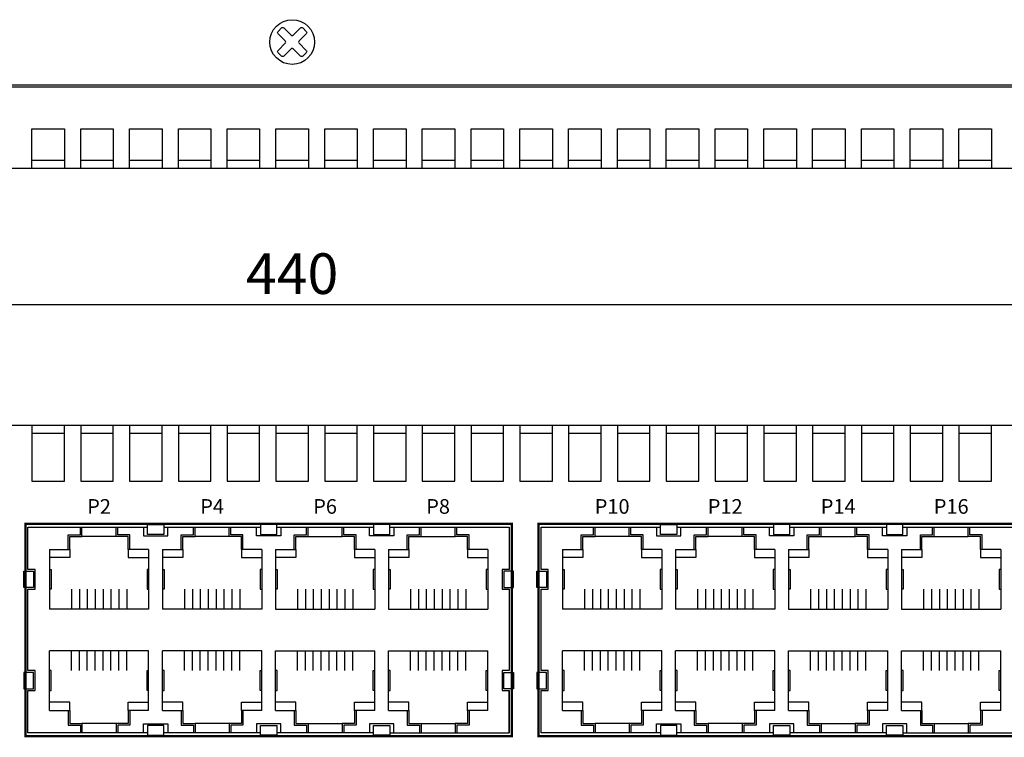
# Model space of a CAD drawing. Units: millimetres. Extents: x 343 to 996, y 224 to 838.
# Drawn here: x 646 to 767, y 305 to 393 of the extents above; entities that cross this region are included whole.
import ezdxf

# ---------------------------------------------------------------- set-up
doc = ezdxf.new("R2010")
doc.units = ezdxf.units.MM
for name, color, linetype in [('Layer 1', 7, 'Continuous'), ('치수', 1, 'Continuous'), ('케이스_상판', 7, 'Continuous'), ('케이스_전면', 7, 'Continuous')]:
    doc.layers.add(name, color=color, linetype=linetype)
doc.styles.add('ARIAL', font='arial.ttf')
doc.dimstyles.new('ISO-25', dxfattribs={"dimtxt": 2.5, "dimasz": 2.5, "dimexe": 1.25, "dimexo": 0.625, "dimtad": 1, "dimtxsty": 'Standard', "dimcen": 2.5, "dimadec": 0, "dimazin": 0, "dimtfac": 1, "dimtmove": 0, "dimatfit": 3, "dimfxl": 0, "dimarcsym": 0})

# ---------------------------------------------------------------- blocks, each defined once
blk = doc.blocks.new('*D210')
at = {"layer": 'Defpoints', "color": 0}
for p in [(899.47, 358.09), (459.47, 343.21), (899.47, 343.21)]:
    blk.add_point(p, dxfattribs=at)
at = {"layer": '치수', "color": 0, "linetype": 'Continuous', "lineweight": -2}
for p, q in [((459.47, 343.84), (459.47, 359.34)), ((899.47, 343.84), (899.47, 359.34)), ((461.97, 358.09), (896.97, 358.09))]:
    blk.add_line(p, q, dxfattribs=at)
at = {"layer": '치수', "color": 0}
for points in [[(461.97, 358.51), (461.97, 357.68), (459.47, 358.09)], [(896.97, 357.68), (896.97, 358.51), (899.47, 358.09)]]:
    blk.add_solid(points, dxfattribs=at)
at = {"layer": '치수', "color": 0, "linetype": 'Continuous', "insert": (679.47, 361.22), "char_height": 5, "attachment_point": 5}
blk.add_mtext('440', dxfattribs=at)

msp = doc.modelspace()

# ---------------------------------------------------------------- linework, layer by layer
at = {"layer": 'Layer 1'}
for points in [[(651.475, 342.215), (647.475, 342.215)], [(657.475, 342.215), (653.475, 342.215)], [(663.475, 342.215), (659.475, 342.215)], [(669.475, 342.215), (665.475, 342.215)], [(675.475, 342.215), (671.475, 342.215)], [(681.475, 342.215), (677.475, 342.215)], [(687.475, 342.215), (683.475, 342.215)], [(693.475, 342.215), (689.475, 342.215)], [(699.475, 342.215), (695.475, 342.215)], [(705.475, 342.215), (701.475, 342.215)], [(711.475, 342.215), (707.475, 342.215)], [(717.475, 342.215), (713.475, 342.215)], [(723.475, 342.215), (719.475, 342.215)], [(729.475, 342.215), (725.475, 342.215)], [(735.475, 342.215), (731.475, 342.215)], [(741.475, 342.215), (737.475, 342.215)], [(747.475, 342.215), (743.475, 342.215)], [(753.475, 342.215), (749.475, 342.215)], [(759.475, 342.215), (755.475, 342.215)], [(765.475, 342.215), (761.475, 342.215)]]:
    msp.add_lwpolyline(points, dxfattribs=at)
at = {"layer": '케이스_상판'}
for p, q in [((459.475, 384.84), (899.475, 384.84)), ((647.475, 374.84), (647.475, 379.69)), ((647.475, 379.69), (651.475, 379.69)), ((651.475, 379.69), (651.475, 374.84)), ((653.475, 374.84), (653.475, 379.69)), ((653.475, 379.69), (657.475, 379.69)), ((657.475, 379.69), (657.475, 374.84)), ((659.475, 374.84), (659.475, 379.69)), ((659.475, 379.69), (663.475, 379.69)), ((663.475, 379.69), (663.475, 374.84)), ((665.475, 374.84), (665.475, 379.69)), ((665.475, 379.69), (669.475, 379.69)), ((669.475, 379.69), (669.475, 374.84)), ((671.475, 374.84), (671.475, 379.69)), ((671.475, 379.69), (675.475, 379.69)), ((675.475, 379.69), (675.475, 374.84)), ((677.475, 374.84), (677.475, 379.69)), ((677.475, 379.69), (681.475, 379.69)), ((681.475, 379.69), (681.475, 374.84)), ((683.475, 374.84), (683.475, 379.69)), ((683.475, 379.69), (687.475, 379.69)), ((687.475, 379.69), (687.475, 374.84)), ((689.475, 374.84), (689.475, 379.69)), ((689.475, 379.69), (693.475, 379.69)), ((693.475, 379.69), (693.475, 374.84)), ((695.475, 374.84), (695.475, 379.69)), ((695.475, 379.69), (699.475, 379.69)), ((699.475, 379.69), (699.475, 374.84)), ((701.475, 374.84), (701.475, 379.69)), ((701.475, 379.69), (705.475, 379.69)), ((705.475, 379.69), (705.475, 374.84)), ((707.475, 374.84), (707.475, 379.69)), ((707.475, 379.69), (711.475, 379.69)), ((711.475, 379.69), (711.475, 374.84)), ((713.475, 374.84), (713.475, 379.69)), ((713.475, 379.69), (717.475, 379.69)), ((717.475, 379.69), (717.475, 374.84)), ((719.475, 374.84), (719.475, 379.69)), ((719.475, 379.69), (723.475, 379.69)), ((723.475, 379.69), (723.475, 374.84)), ((725.475, 374.84), (725.475, 379.69)), ((725.475, 379.69), (729.475, 379.69)), ((729.475, 379.69), (729.475, 374.84)), ((731.475, 374.84), (731.475, 379.69)), ((731.475, 379.69), (735.475, 379.69)), ((735.475, 379.69), (735.475, 374.84)), ((737.475, 374.84), (737.475, 379.69)), ((737.475, 379.69), (741.475, 379.69)), ((741.475, 379.69), (741.475, 374.84)), ((743.475, 374.84), (743.475, 379.69)), ((743.475, 379.69), (747.475, 379.69)), ((747.475, 379.69), (747.475, 374.84)), ((749.475, 374.84), (749.475, 379.69)), ((749.475, 379.69), (753.475, 379.69)), ((753.475, 379.69), (753.475, 374.84)), ((755.475, 374.84), (755.475, 379.69)), ((755.475, 379.69), (759.475, 379.69)), ((759.475, 379.69), (759.475, 374.84)), ((761.475, 374.84), (761.475, 379.69)), ((761.475, 379.69), (765.475, 379.69)), ((765.475, 379.69), (765.475, 374.84)), ((459.475, 374.84), (899.475, 374.84))]:
    msp.add_line(p, q, dxfattribs=at)
at = {"layer": '케이스_상판', "ltscale": 0.2}
for p, q in [((647.475, 375.84), (651.475, 375.84)), ((653.475, 375.84), (657.475, 375.84)), ((659.475, 375.84), (663.475, 375.84)), ((665.475, 375.84), (669.475, 375.84)), ((671.475, 375.84), (675.475, 375.84)), ((677.475, 375.84), (681.475, 375.84)), ((683.475, 375.84), (687.475, 375.84)), ((689.475, 375.84), (693.475, 375.84)), ((695.475, 375.84), (699.475, 375.84)), ((701.475, 375.84), (705.475, 375.84)), ((707.475, 375.84), (711.475, 375.84)), ((713.475, 375.84), (717.475, 375.84)), ((719.475, 375.84), (723.475, 375.84)), ((725.475, 375.84), (729.475, 375.84)), ((731.475, 375.84), (735.475, 375.84)), ((737.475, 375.84), (741.475, 375.84)), ((743.475, 375.84), (747.475, 375.84)), ((749.475, 375.84), (753.475, 375.84)), ((755.475, 375.84), (759.475, 375.84)), ((761.475, 375.84), (765.475, 375.84))]:
    msp.add_line(p, q, dxfattribs=at)
at = {"layer": '케이스_상판'}
msp.add_lwpolyline([(681.207, 389.031), (680.783, 388.607, -0.4142136), (680.5, 388.607), (679.616, 389.491, 0.4142136), (679.333, 389.491), (678.449, 388.607, -0.4142136), (678.167, 388.607), (677.742, 389.031, -0.4142136), (677.742, 389.314), (678.626, 390.198, 0.4142136), (678.626, 390.481), (677.742, 391.365, -0.4142136), (677.742, 391.648), (678.167, 392.072, -0.4142136), (678.449, 392.072), (679.333, 391.188, 0.4142136), (679.616, 391.188), (680.5, 392.072, -0.4142136), (680.783, 392.072), (681.207, 391.648, -0.4142136), (681.207, 391.365), (680.323, 390.481, 0.4142136), (680.323, 390.198), (681.207, 389.314, -0.4142136)], format="xyb", close=True, dxfattribs=at)
at = {"layer": '케이스_상판', "color": 0}
msp.add_lwpolyline([(877.675, 385.04), (486.475, 385.04)], dxfattribs=at)
at = {"layer": '케이스_상판'}
msp.add_circle((679.475, 390.34), 2.75, dxfattribs=at)
at = {"layer": '케이스_전면'}
for p, q in [((899.475, 343.215), (459.475, 343.215)), ((647.475, 343.215), (647.475, 336.365)), ((651.475, 336.365), (651.475, 343.215)), ((653.475, 343.215), (653.475, 336.365)), ((657.475, 336.365), (657.475, 343.215)), ((659.475, 343.215), (659.475, 336.365)), ((663.475, 336.365), (663.475, 343.215)), ((665.475, 343.215), (665.475, 336.365)), ((669.475, 336.365), (669.475, 343.215)), ((671.475, 343.215), (671.475, 336.365)), ((675.475, 336.365), (675.475, 343.215)), ((677.475, 343.215), (677.475, 336.365)), ((681.475, 336.365), (681.475, 343.215)), ((683.475, 343.215), (683.475, 336.365)), ((687.475, 336.365), (687.475, 343.215)), ((689.475, 343.215), (689.475, 336.365)), ((693.475, 336.365), (693.475, 343.215)), ((695.475, 343.215), (695.475, 336.365)), ((699.475, 336.365), (699.475, 343.215)), ((701.475, 343.215), (701.475, 336.365)), ((705.475, 336.365), (705.475, 343.215)), ((707.475, 343.215), (707.475, 336.365)), ((711.475, 336.365), (711.475, 343.215)), ((713.475, 343.215), (713.475, 336.365)), ((717.475, 336.365), (717.475, 343.215)), ((719.475, 343.215), (719.475, 336.365)), ((723.475, 336.365), (723.475, 343.215)), ((725.475, 343.215), (725.475, 336.365)), ((729.475, 336.365), (729.475, 343.215)), ((731.475, 343.215), (731.475, 336.365)), ((735.475, 336.365), (735.475, 343.215)), ((737.475, 343.215), (737.475, 336.365)), ((741.475, 336.365), (741.475, 343.215)), ((743.475, 343.215), (743.475, 336.365)), ((747.475, 336.365), (747.475, 343.215)), ((749.475, 343.215), (749.475, 336.365)), ((753.475, 336.365), (753.475, 343.215)), ((755.475, 343.215), (755.475, 336.365)), ((759.475, 336.365), (759.475, 343.215)), ((761.475, 343.215), (761.475, 336.365)), ((765.475, 336.365), (765.475, 343.215)), ((647.475, 336.365), (651.475, 336.365)), ((653.475, 336.365), (657.475, 336.365)), ((659.475, 336.365), (663.475, 336.365)), ((665.475, 336.365), (669.475, 336.365)), ((671.475, 336.365), (675.475, 336.365)), ((677.475, 336.365), (681.475, 336.365)), ((683.475, 336.365), (687.475, 336.365)), ((689.475, 336.365), (693.475, 336.365)), ((695.475, 336.365), (699.475, 336.365)), ((701.475, 336.365), (705.475, 336.365)), ((707.475, 336.365), (711.475, 336.365)), ((713.475, 336.365), (717.475, 336.365)), ((719.475, 336.365), (723.475, 336.365)), ((725.475, 336.365), (729.475, 336.365)), ((731.475, 336.365), (735.475, 336.365)), ((737.475, 336.365), (741.475, 336.365)), ((743.475, 336.365), (747.475, 336.365)), ((749.475, 336.365), (753.475, 336.365)), ((755.475, 336.365), (759.475, 336.365)), ((761.475, 336.365), (765.475, 336.365))]:
    msp.add_line(p, q, dxfattribs=at)
at = {"layer": '케이스_전면', "color": 0}
for p, q in [((646.975, 325.515), (646.975, 330.715)), ((646.975, 330.715), (661.675, 330.715)), ((691.475, 330.715), (706.175, 330.715)), ((706.175, 330.715), (706.175, 325.515)), ((710.075, 325.515), (710.075, 330.715)), ((710.075, 330.715), (724.775, 330.715)), ((754.575, 330.715), (769.275, 330.715)), ((647.855, 325.515), (646.975, 325.515)), ((647.855, 323.065), (647.855, 325.515)), ((706.175, 325.515), (705.295, 325.515)), ((705.295, 325.515), (705.295, 323.065)), ((710.955, 325.515), (710.075, 325.515)), ((710.955, 323.065), (710.955, 325.515)), ((646.975, 313.065), (646.975, 323.065)), ((646.975, 323.065), (647.855, 323.065)), ((705.295, 323.065), (706.175, 323.065)), ((706.175, 323.065), (706.175, 313.065)), ((710.075, 313.065), (710.075, 323.065)), ((710.075, 323.065), (710.955, 323.065)), ((647.855, 313.065), (646.975, 313.065)), ((647.855, 310.615), (647.855, 313.065)), ((706.175, 313.065), (705.295, 313.065)), ((705.295, 313.065), (705.295, 310.615)), ((710.955, 313.065), (710.075, 313.065)), ((710.955, 310.615), (710.955, 313.065)), ((646.975, 305.415), (646.975, 310.615)), ((646.975, 310.615), (647.855, 310.615)), ((705.295, 310.615), (706.175, 310.615)), ((706.175, 305.415), (706.175, 310.615)), ((706.175, 310.615), (706.175, 305.415)), ((710.075, 305.415), (710.075, 310.615)), ((710.075, 310.615), (710.955, 310.615)), ((661.675, 305.415), (646.975, 305.415)), ((675.575, 305.415), (663.675, 305.415)), ((689.475, 305.415), (677.575, 305.415)), ((691.475, 305.415), (706.175, 305.415)), ((724.775, 305.415), (710.075, 305.415)), ((738.675, 305.415), (726.775, 305.415)), ((752.575, 305.415), (740.675, 305.415)), ((754.575, 305.415), (769.275, 305.415))]:
    msp.add_line(p, q, dxfattribs=at)
at = {"layer": '케이스_전면', "color": 30, "const_width": 0.3}
for points in [[(706.475, 305.015), (646.675, 305.015), (646.675, 331.115), (706.475, 331.115)], [(769.575, 305.015), (709.775, 305.015), (709.775, 331.115), (769.575, 331.115)]]:
    msp.add_lwpolyline(points, close=True, dxfattribs=at)
at = {"layer": '케이스_전면', "color": 0}
for points in [[(649.625, 327.965), (651.925, 327.965), (651.925, 329.765), (653.425, 329.765), (653.425, 330.715)], [(651.925, 327.965), (652.125, 327.965), (652.125, 329.565), (653.625, 329.565), (653.625, 330.715)], [(659.525, 327.965), (659.325, 327.965), (659.325, 329.565), (657.825, 329.565), (657.825, 330.715)], [(661.825, 327.965), (659.525, 327.965), (659.525, 329.765), (658.025, 329.765), (658.025, 330.715)], [(661.175, 330.715), (661.175, 329.615), (662.675, 329.615), (664.175, 329.615), (664.175, 330.715)], [(663.525, 327.965), (665.825, 327.965), (665.825, 329.765), (667.325, 329.765), (667.325, 330.715)], [(663.675, 330.715), (675.575, 330.715)], [(665.825, 327.965), (666.025, 327.965), (666.025, 329.565), (667.525, 329.565), (667.525, 330.715)], [(673.425, 327.965), (673.225, 327.965), (673.225, 329.565), (671.725, 329.565), (671.725, 330.715)], [(675.725, 327.965), (673.425, 327.965), (673.425, 329.765), (671.925, 329.765), (671.925, 330.715)], [(678.075, 330.715), (678.075, 329.615), (676.575, 329.615), (675.075, 329.615), (675.075, 330.715)], [(677.425, 327.965), (679.725, 327.965), (679.725, 329.765), (681.225, 329.765), (681.225, 330.715)], [(677.575, 330.715), (689.425, 330.715), (689.475, 330.715)], [(679.725, 327.965), (679.925, 327.965), (679.925, 329.565), (681.425, 329.565), (681.425, 330.715)], [(687.325, 327.965), (687.125, 327.965), (687.125, 329.565), (685.625, 329.565), (685.625, 330.715)], [(689.625, 327.965), (687.325, 327.965), (687.325, 329.765), (685.825, 329.765), (685.825, 330.715)], [(691.975, 330.715), (691.975, 329.615), (690.475, 329.615), (688.975, 329.615), (688.975, 330.715)], [(691.325, 327.965), (693.625, 327.965), (693.625, 329.765), (695.125, 329.765), (695.125, 330.715)], [(693.625, 327.965), (693.825, 327.965), (693.825, 329.565), (695.325, 329.565), (695.325, 330.715)], [(701.225, 327.965), (701.025, 327.965), (701.025, 329.565), (699.525, 329.565), (699.525, 330.715)], [(703.525, 327.965), (701.225, 327.965), (701.225, 329.765), (699.725, 329.765), (699.725, 330.715)], [(712.725, 327.965), (715.025, 327.965), (715.025, 329.765), (716.525, 329.765), (716.525, 330.715)], [(715.025, 327.965), (715.225, 327.965), (715.225, 329.565), (716.725, 329.565), (716.725, 330.715)], [(722.625, 327.965), (722.425, 327.965), (722.425, 329.565), (720.925, 329.565), (720.925, 330.715)], [(724.925, 327.965), (722.625, 327.965), (722.625, 329.765), (721.125, 329.765), (721.125, 330.715)], [(724.275, 330.715), (724.275, 329.615), (725.775, 329.615), (727.275, 329.615), (727.275, 330.715)], [(726.625, 327.965), (728.925, 327.965), (728.925, 329.765), (730.425, 329.765), (730.425, 330.715)], [(726.775, 330.715), (738.675, 330.715)], [(728.925, 327.965), (729.125, 327.965), (729.125, 329.565), (730.625, 329.565), (730.625, 330.715)], [(736.525, 327.965), (736.325, 327.965), (736.325, 329.565), (734.825, 329.565), (734.825, 330.715)], [(738.825, 327.965), (736.525, 327.965), (736.525, 329.765), (735.025, 329.765), (735.025, 330.715)], [(741.175, 330.715), (741.175, 329.615), (739.675, 329.615), (738.175, 329.615), (738.175, 330.715)], [(740.525, 327.965), (742.825, 327.965), (742.825, 329.765), (744.325, 329.765), (744.325, 330.715)], [(740.675, 330.715), (752.525, 330.715), (752.575, 330.715)], [(742.825, 327.965), (743.025, 327.965), (743.025, 329.565), (744.525, 329.565), (744.525, 330.715)], [(750.425, 327.965), (750.225, 327.965), (750.225, 329.565), (748.725, 329.565), (748.725, 330.715)], [(752.725, 327.965), (750.425, 327.965), (750.425, 329.765), (748.925, 329.765), (748.925, 330.715)], [(755.075, 330.715), (755.075, 329.615), (753.575, 329.615), (752.075, 329.615), (752.075, 330.715)], [(754.425, 327.965), (756.725, 327.965), (756.725, 329.765), (758.225, 329.765), (758.225, 330.715)], [(756.725, 327.965), (756.925, 327.965), (756.925, 329.565), (758.425, 329.565), (758.425, 330.715)], [(764.325, 327.965), (764.125, 327.965), (764.125, 329.565), (762.625, 329.565), (762.625, 330.715)], [(766.625, 327.965), (764.325, 327.965), (764.325, 329.765), (762.825, 329.765), (762.825, 330.715)], [(657.825, 329.565), (653.625, 329.565)], [(671.725, 329.565), (667.525, 329.565)], [(681.425, 329.565), (685.625, 329.565)], [(695.325, 329.565), (699.525, 329.565)], [(720.925, 329.565), (716.725, 329.565)], [(734.825, 329.565), (730.625, 329.565)], [(744.525, 329.565), (748.725, 329.565)], [(758.425, 329.565), (762.625, 329.565)], [(649.625, 327.965), (649.625, 320.615)], [(652.127, 327.961), (652.128, 326.961), (649.628, 326.958)], [(659.325, 327.965), (659.325, 326.965), (661.825, 326.965)], [(661.825, 327.965), (661.825, 320.615)], [(663.525, 327.965), (663.525, 320.615)], [(666.027, 327.961), (666.028, 326.961), (663.528, 326.958)], [(673.225, 327.965), (673.225, 326.965), (675.725, 326.965)], [(675.725, 327.965), (675.725, 320.615)], [(677.425, 327.965), (677.425, 320.615)], [(679.925, 327.965), (679.925, 326.965), (677.425, 326.965)], [(687.123, 327.961), (687.122, 326.961), (689.622, 326.958)], [(689.625, 327.965), (689.625, 320.615)], [(691.325, 327.965), (691.325, 320.615)], [(693.825, 327.965), (693.825, 326.965), (691.325, 326.965)], [(701.023, 327.961), (701.022, 326.961), (703.522, 326.958)], [(703.525, 327.965), (703.525, 320.615)], [(712.725, 327.965), (712.725, 320.615)], [(715.227, 327.961), (715.228, 326.961), (712.728, 326.958)], [(722.425, 327.965), (722.425, 326.965), (724.925, 326.965)], [(724.925, 327.965), (724.925, 320.615)], [(726.625, 327.965), (726.625, 320.615)], [(729.127, 327.961), (729.128, 326.961), (726.628, 326.958)], [(736.325, 327.965), (736.325, 326.965), (738.825, 326.965)], [(738.825, 327.965), (738.825, 320.615)], [(740.525, 327.965), (740.525, 320.615)], [(743.025, 327.965), (743.025, 326.965), (740.525, 326.965)], [(750.223, 327.961), (750.222, 326.961), (752.722, 326.958)], [(752.725, 327.965), (752.725, 320.615)], [(754.425, 327.965), (754.425, 320.615)], [(756.925, 327.965), (756.925, 326.965), (754.425, 326.965)], [(764.123, 327.961), (764.122, 326.961), (766.622, 326.958)], [(766.625, 327.965), (766.625, 320.615)], [(649.625, 325.515), (649.825, 325.515), (649.825, 323.065), (649.625, 323.065)], [(661.825, 325.515), (661.625, 325.515), (661.625, 323.065), (661.825, 323.065)], [(663.525, 325.515), (663.725, 325.515), (663.725, 323.065), (663.525, 323.065)], [(675.725, 325.515), (675.525, 325.515), (675.525, 323.065), (675.725, 323.065)], [(677.425, 325.515), (677.625, 325.515), (677.625, 323.065), (677.425, 323.065)], [(689.625, 325.515), (689.425, 325.515), (689.425, 323.065), (689.625, 323.065)], [(691.325, 325.515), (691.525, 325.515), (691.525, 323.065), (691.325, 323.065)], [(703.525, 325.515), (703.325, 325.515), (703.325, 323.065), (703.525, 323.065)], [(712.725, 325.515), (712.925, 325.515), (712.925, 323.065), (712.725, 323.065)], [(724.925, 325.515), (724.725, 325.515), (724.725, 323.065), (724.925, 323.065)], [(726.625, 325.515), (726.825, 325.515), (726.825, 323.065), (726.625, 323.065)], [(738.825, 325.515), (738.625, 325.515), (738.625, 323.065), (738.825, 323.065)], [(740.525, 325.515), (740.725, 325.515), (740.725, 323.065), (740.525, 323.065)], [(752.725, 325.515), (752.525, 325.515), (752.525, 323.065), (752.725, 323.065)], [(754.425, 325.515), (754.625, 325.515), (754.625, 323.065), (754.425, 323.065)], [(766.625, 325.515), (766.425, 325.515), (766.425, 323.065), (766.625, 323.065)], [(652.325, 323.065), (652.325, 320.615)], [(653.305, 323.065), (653.305, 320.615)], [(654.275, 323.065), (654.275, 320.615)], [(655.245, 323.065), (655.245, 320.615)], [(656.215, 323.065), (656.215, 320.615)], [(657.185, 323.065), (657.185, 320.615)], [(658.155, 323.065), (658.155, 320.615)], [(659.125, 323.065), (659.125, 320.615)], [(666.225, 323.065), (666.225, 320.615)], [(667.205, 323.065), (667.205, 320.615)], [(668.175, 323.065), (668.175, 320.615)], [(669.145, 323.065), (669.145, 320.615)], [(670.115, 323.065), (670.115, 320.615)], [(671.085, 323.065), (671.085, 320.615)], [(672.055, 323.065), (672.055, 320.615)], [(673.025, 323.065), (673.025, 320.615)], [(680.125, 323.065), (680.125, 320.615)], [(681.095, 323.065), (681.095, 320.615)], [(682.065, 323.065), (682.065, 320.615)], [(683.035, 323.065), (683.035, 320.615)], [(684.005, 323.065), (684.005, 320.615)], [(684.975, 323.065), (684.975, 320.615)], [(685.945, 323.065), (685.945, 320.615)], [(686.925, 323.065), (686.925, 320.615)], [(694.025, 323.065), (694.025, 320.615)], [(694.995, 323.065), (694.995, 320.615)], [(695.965, 323.065), (695.965, 320.615)], [(696.935, 323.065), (696.935, 320.615)], [(697.905, 323.065), (697.905, 320.615)], [(698.875, 323.065), (698.875, 320.615)], [(699.845, 323.065), (699.845, 320.615)], [(700.825, 323.065), (700.825, 320.615)], [(715.425, 323.065), (715.425, 320.615)], [(716.405, 323.065), (716.405, 320.615)], [(717.375, 323.065), (717.375, 320.615)], [(718.345, 323.065), (718.345, 320.615)], [(719.315, 323.065), (719.315, 320.615)], [(720.285, 323.065), (720.285, 320.615)], [(721.255, 323.065), (721.255, 320.615)], [(722.225, 323.065), (722.225, 320.615)], [(729.325, 323.065), (729.325, 320.615)], [(730.305, 323.065), (730.305, 320.615)], [(731.275, 323.065), (731.275, 320.615)], [(732.245, 323.065), (732.245, 320.615)], [(733.215, 323.065), (733.215, 320.615)], [(734.185, 323.065), (734.185, 320.615)], [(735.155, 323.065), (735.155, 320.615)], [(736.125, 323.065), (736.125, 320.615)], [(743.225, 323.065), (743.225, 320.615)], [(744.195, 323.065), (744.195, 320.615)], [(745.165, 323.065), (745.165, 320.615)], [(746.135, 323.065), (746.135, 320.615)], [(747.105, 323.065), (747.105, 320.615)], [(748.075, 323.065), (748.075, 320.615)], [(749.045, 323.065), (749.045, 320.615)], [(750.025, 323.065), (750.025, 320.615)], [(757.125, 323.065), (757.125, 320.615)], [(758.095, 323.065), (758.095, 320.615)], [(759.065, 323.065), (759.065, 320.615)], [(760.035, 323.065), (760.035, 320.615)], [(761.005, 323.065), (761.005, 320.615)], [(761.975, 323.065), (761.975, 320.615)], [(762.945, 323.065), (762.945, 320.615)], [(763.925, 323.065), (763.925, 320.615)], [(661.825, 320.615), (649.625, 320.615)], [(656.215, 320.615), (655.245, 320.615)], [(675.725, 320.615), (663.525, 320.615)], [(670.115, 320.615), (669.145, 320.615)], [(677.425, 320.615), (689.625, 320.615)], [(683.035, 320.615), (684.005, 320.615)], [(691.325, 320.615), (703.525, 320.615)], [(696.935, 320.615), (697.905, 320.615)], [(724.925, 320.615), (712.725, 320.615)], [(719.315, 320.615), (718.345, 320.615)], [(738.825, 320.615), (726.625, 320.615)], [(733.215, 320.615), (732.245, 320.615)], [(740.525, 320.615), (752.725, 320.615)], [(746.135, 320.615), (747.105, 320.615)], [(754.425, 320.615), (766.625, 320.615)], [(760.035, 320.615), (761.005, 320.615)], [(661.825, 315.515), (649.625, 315.515)], [(649.625, 308.165), (649.625, 315.515)], [(652.325, 313.065), (652.325, 315.515)], [(653.305, 313.065), (653.305, 315.515)], [(654.275, 313.065), (654.275, 315.515)], [(655.245, 313.065), (655.245, 315.515)], [(656.215, 315.515), (655.245, 315.515)], [(656.215, 313.065), (656.215, 315.515)], [(657.185, 313.065), (657.185, 315.515)], [(658.155, 313.065), (658.155, 315.515)], [(659.125, 313.065), (659.125, 315.515)], [(661.825, 308.165), (661.825, 315.515)], [(675.725, 315.515), (663.525, 315.515)], [(663.525, 308.165), (663.525, 315.515)], [(666.225, 313.065), (666.225, 315.515)], [(667.205, 313.065), (667.205, 315.515)], [(668.175, 313.065), (668.175, 315.515)], [(669.145, 313.065), (669.145, 315.515)], [(670.115, 315.515), (669.145, 315.515)], [(670.115, 313.065), (670.115, 315.515)], [(671.085, 313.065), (671.085, 315.515)], [(672.055, 313.065), (672.055, 315.515)], [(673.025, 313.065), (673.025, 315.515)], [(675.725, 308.165), (675.725, 315.515)], [(677.425, 315.515), (689.625, 315.515)], [(677.425, 308.165), (677.425, 315.515)], [(680.125, 313.065), (680.125, 315.515)], [(681.095, 313.065), (681.095, 315.515)], [(682.065, 313.065), (682.065, 315.515)], [(683.035, 313.065), (683.035, 315.515)], [(683.035, 315.515), (684.005, 315.515)], [(684.005, 313.065), (684.005, 315.515)], [(684.975, 313.065), (684.975, 315.515)], [(685.945, 313.065), (685.945, 315.515)], [(686.925, 313.065), (686.925, 315.515)], [(689.625, 308.165), (689.625, 315.515)], [(691.325, 315.515), (703.525, 315.515)], [(691.325, 308.165), (691.325, 315.515)], [(694.025, 313.065), (694.025, 315.515)], [(694.995, 313.065), (694.995, 315.515)], [(695.965, 313.065), (695.965, 315.515)], [(696.935, 313.065), (696.935, 315.515)], [(696.935, 315.515), (697.905, 315.515)], [(697.905, 313.065), (697.905, 315.515)], [(698.875, 313.065), (698.875, 315.515)], [(699.845, 313.065), (699.845, 315.515)], [(700.825, 313.065), (700.825, 315.515)], [(703.525, 308.165), (703.525, 315.515)], [(724.925, 315.515), (712.725, 315.515)], [(712.725, 308.165), (712.725, 315.515)], [(715.425, 313.065), (715.425, 315.515)], [(716.405, 313.065), (716.405, 315.515)], [(717.375, 313.065), (717.375, 315.515)], [(718.345, 313.065), (718.345, 315.515)], [(719.315, 315.515), (718.345, 315.515)], [(719.315, 313.065), (719.315, 315.515)], [(720.285, 313.065), (720.285, 315.515)], [(721.255, 313.065), (721.255, 315.515)], [(722.225, 313.065), (722.225, 315.515)], [(724.925, 308.165), (724.925, 315.515)], [(738.825, 315.515), (726.625, 315.515)], [(726.625, 308.165), (726.625, 315.515)], [(729.325, 313.065), (729.325, 315.515)], [(730.305, 313.065), (730.305, 315.515)], [(731.275, 313.065), (731.275, 315.515)], [(732.245, 313.065), (732.245, 315.515)], [(733.215, 315.515), (732.245, 315.515)], [(733.215, 313.065), (733.215, 315.515)], [(734.185, 313.065), (734.185, 315.515)], [(735.155, 313.065), (735.155, 315.515)], [(736.125, 313.065), (736.125, 315.515)], [(738.825, 308.165), (738.825, 315.515)], [(740.525, 315.515), (752.725, 315.515)], [(740.525, 308.165), (740.525, 315.515)], [(743.225, 313.065), (743.225, 315.515)], [(744.195, 313.065), (744.195, 315.515)], [(745.165, 313.065), (745.165, 315.515)], [(746.135, 313.065), (746.135, 315.515)], [(746.135, 315.515), (747.105, 315.515)], [(747.105, 313.065), (747.105, 315.515)], [(748.075, 313.065), (748.075, 315.515)], [(749.045, 313.065), (749.045, 315.515)], [(750.025, 313.065), (750.025, 315.515)], [(752.725, 308.165), (752.725, 315.515)], [(754.425, 315.515), (766.625, 315.515)], [(754.425, 308.165), (754.425, 315.515)], [(757.125, 313.065), (757.125, 315.515)], [(758.095, 313.065), (758.095, 315.515)], [(759.065, 313.065), (759.065, 315.515)], [(760.035, 313.065), (760.035, 315.515)], [(760.035, 315.515), (761.005, 315.515)], [(761.005, 313.065), (761.005, 315.515)], [(761.975, 313.065), (761.975, 315.515)], [(762.945, 313.065), (762.945, 315.515)], [(763.925, 313.065), (763.925, 315.515)], [(766.625, 308.165), (766.625, 315.515)], [(649.625, 310.615), (649.825, 310.615), (649.825, 313.065), (649.625, 313.065)], [(661.825, 310.615), (661.625, 310.615), (661.625, 313.065), (661.825, 313.065)], [(663.525, 310.615), (663.725, 310.615), (663.725, 313.065), (663.525, 313.065)], [(675.725, 310.615), (675.525, 310.615), (675.525, 313.065), (675.725, 313.065)], [(677.425, 310.615), (677.625, 310.615), (677.625, 313.065), (677.425, 313.065)], [(689.625, 310.615), (689.425, 310.615), (689.425, 313.065), (689.625, 313.065)], [(691.325, 310.615), (691.525, 310.615), (691.525, 313.065), (691.325, 313.065)], [(703.525, 310.615), (703.325, 310.615), (703.325, 313.065), (703.525, 313.065)], [(712.725, 310.615), (712.925, 310.615), (712.925, 313.065), (712.725, 313.065)], [(724.925, 310.615), (724.725, 310.615), (724.725, 313.065), (724.925, 313.065)], [(726.625, 310.615), (726.825, 310.615), (726.825, 313.065), (726.625, 313.065)], [(738.825, 310.615), (738.625, 310.615), (738.625, 313.065), (738.825, 313.065)], [(740.525, 310.615), (740.725, 310.615), (740.725, 313.065), (740.525, 313.065)], [(752.725, 310.615), (752.525, 310.615), (752.525, 313.065), (752.725, 313.065)], [(754.425, 310.615), (754.625, 310.615), (754.625, 313.065), (754.425, 313.065)], [(766.625, 310.615), (766.425, 310.615), (766.425, 313.065), (766.625, 313.065)], [(652.127, 308.169), (652.128, 309.169), (649.628, 309.171)], [(659.325, 308.165), (659.325, 309.165), (661.825, 309.165)], [(666.027, 308.169), (666.028, 309.169), (663.528, 309.171)], [(673.225, 308.165), (673.225, 309.165), (675.725, 309.165)], [(679.925, 308.165), (679.925, 309.165), (677.425, 309.165)], [(687.123, 308.169), (687.122, 309.169), (689.622, 309.171)], [(693.825, 308.165), (693.825, 309.165), (691.325, 309.165)], [(701.023, 308.169), (701.022, 309.169), (703.522, 309.171)], [(715.227, 308.169), (715.228, 309.169), (712.728, 309.171)], [(722.425, 308.165), (722.425, 309.165), (724.925, 309.165)], [(729.127, 308.169), (729.128, 309.169), (726.628, 309.171)], [(736.325, 308.165), (736.325, 309.165), (738.825, 309.165)], [(743.025, 308.165), (743.025, 309.165), (740.525, 309.165)], [(750.223, 308.169), (750.222, 309.169), (752.722, 309.171)], [(756.925, 308.165), (756.925, 309.165), (754.425, 309.165)], [(764.123, 308.169), (764.122, 309.169), (766.622, 309.171)], [(649.625, 308.165), (651.925, 308.165), (651.925, 306.365), (653.425, 306.365), (653.425, 305.415)], [(651.925, 308.165), (652.125, 308.165), (652.125, 306.565), (653.625, 306.565), (653.625, 305.415)], [(659.525, 308.165), (659.325, 308.165), (659.325, 306.565), (657.825, 306.565), (657.825, 305.415)], [(661.825, 308.165), (659.525, 308.165), (659.525, 306.365), (658.025, 306.365), (658.025, 305.415)], [(663.525, 308.165), (665.825, 308.165), (665.825, 306.365), (667.325, 306.365), (667.325, 305.415)], [(665.825, 308.165), (666.025, 308.165), (666.025, 306.565), (667.525, 306.565), (667.525, 305.415)], [(673.425, 308.165), (673.225, 308.165), (673.225, 306.565), (671.725, 306.565), (671.725, 305.415)], [(675.725, 308.165), (673.425, 308.165), (673.425, 306.365), (671.925, 306.365), (671.925, 305.415)], [(677.425, 308.165), (679.725, 308.165), (679.725, 306.365), (681.225, 306.365), (681.225, 305.415)], [(679.725, 308.165), (679.925, 308.165), (679.925, 306.565), (681.425, 306.565), (681.425, 305.415)], [(687.325, 308.165), (687.125, 308.165), (687.125, 306.565), (685.625, 306.565), (685.625, 305.415)], [(689.625, 308.165), (687.325, 308.165), (687.325, 306.365), (685.825, 306.365), (685.825, 305.415)], [(691.325, 308.165), (693.625, 308.165), (693.625, 306.365), (695.125, 306.365), (695.125, 305.415)], [(693.625, 308.165), (693.825, 308.165), (693.825, 306.565), (695.325, 306.565), (695.325, 305.415)], [(701.225, 308.165), (701.025, 308.165), (701.025, 306.565), (699.525, 306.565), (699.525, 305.415)], [(703.525, 308.165), (701.225, 308.165), (701.225, 306.365), (699.725, 306.365), (699.725, 305.415)], [(712.725, 308.165), (715.025, 308.165), (715.025, 306.365), (716.525, 306.365), (716.525, 305.415)], [(715.025, 308.165), (715.225, 308.165), (715.225, 306.565), (716.725, 306.565), (716.725, 305.415)], [(722.625, 308.165), (722.425, 308.165), (722.425, 306.565), (720.925, 306.565), (720.925, 305.415)], [(724.925, 308.165), (722.625, 308.165), (722.625, 306.365), (721.125, 306.365), (721.125, 305.415)], [(726.625, 308.165), (728.925, 308.165), (728.925, 306.365), (730.425, 306.365), (730.425, 305.415)], [(728.925, 308.165), (729.125, 308.165), (729.125, 306.565), (730.625, 306.565), (730.625, 305.415)], [(736.525, 308.165), (736.325, 308.165), (736.325, 306.565), (734.825, 306.565), (734.825, 305.415)], [(738.825, 308.165), (736.525, 308.165), (736.525, 306.365), (735.025, 306.365), (735.025, 305.415)], [(740.525, 308.165), (742.825, 308.165), (742.825, 306.365), (744.325, 306.365), (744.325, 305.415)], [(742.825, 308.165), (743.025, 308.165), (743.025, 306.565), (744.525, 306.565), (744.525, 305.415)], [(750.425, 308.165), (750.225, 308.165), (750.225, 306.565), (748.725, 306.565), (748.725, 305.415)], [(752.725, 308.165), (750.425, 308.165), (750.425, 306.365), (748.925, 306.365), (748.925, 305.415)], [(754.425, 308.165), (756.725, 308.165), (756.725, 306.365), (758.225, 306.365), (758.225, 305.415)], [(756.725, 308.165), (756.925, 308.165), (756.925, 306.565), (758.425, 306.565), (758.425, 305.415)], [(764.325, 308.165), (764.125, 308.165), (764.125, 306.565), (762.625, 306.565), (762.625, 305.415)], [(766.625, 308.165), (764.325, 308.165), (764.325, 306.365), (762.825, 306.365), (762.825, 305.415)], [(657.825, 306.565), (653.625, 306.565)], [(661.175, 305.415), (661.175, 306.515), (662.675, 306.515), (664.175, 306.515), (664.175, 305.415)], [(671.725, 306.565), (667.525, 306.565)], [(678.075, 305.415), (678.075, 306.515), (676.575, 306.515), (675.075, 306.515), (675.075, 305.415)], [(681.425, 306.565), (685.625, 306.565)], [(691.975, 305.415), (691.975, 306.515), (690.475, 306.515), (688.975, 306.515), (688.975, 305.415)], [(695.325, 306.565), (699.525, 306.565)], [(720.925, 306.565), (716.725, 306.565)], [(724.275, 305.415), (724.275, 306.515), (725.775, 306.515), (727.275, 306.515), (727.275, 305.415)], [(734.825, 306.565), (730.625, 306.565)], [(741.175, 305.415), (741.175, 306.515), (739.675, 306.515), (738.175, 306.515), (738.175, 305.415)], [(744.525, 306.565), (748.725, 306.565)], [(755.075, 305.415), (755.075, 306.515), (753.575, 306.515), (752.075, 306.515), (752.075, 305.415)], [(758.425, 306.565), (762.625, 306.565)]]:
    msp.add_lwpolyline(points, dxfattribs=at)
for points in [[(661.675, 331.015), (663.675, 331.015), (663.675, 330.815), (663.675, 329.815), (661.675, 329.815), (661.675, 330.815)], [(677.575, 331.015), (675.575, 331.015), (675.575, 330.815), (675.575, 329.815), (677.575, 329.815), (677.575, 330.815)], [(691.475, 331.015), (689.475, 331.015), (689.475, 330.815), (689.475, 329.815), (691.475, 329.815), (691.475, 330.815)], [(724.775, 331.015), (726.775, 331.015), (726.775, 330.815), (726.775, 329.815), (724.775, 329.815), (724.775, 330.815)], [(740.675, 331.015), (738.675, 331.015), (738.675, 330.815), (738.675, 329.815), (740.675, 329.815), (740.675, 330.815)], [(754.575, 331.015), (752.575, 331.015), (752.575, 330.815), (752.575, 329.815), (754.575, 329.815), (754.575, 330.815)], [(647.655, 325.29), (647.655, 323.29), (647.455, 323.29), (646.455, 323.29), (646.455, 325.29), (647.455, 325.29)], [(705.495, 325.29), (705.495, 323.29), (705.695, 323.29), (706.695, 323.29), (706.695, 325.29), (705.695, 325.29)], [(710.755, 325.29), (710.755, 323.29), (710.555, 323.29), (709.555, 323.29), (709.555, 325.29), (710.555, 325.29)], [(647.655, 310.84), (647.655, 312.84), (647.455, 312.84), (646.455, 312.84), (646.455, 310.84), (647.455, 310.84)], [(705.495, 310.84), (705.495, 312.84), (705.695, 312.84), (706.695, 312.84), (706.695, 310.84), (705.695, 310.84)], [(710.755, 310.84), (710.755, 312.84), (710.555, 312.84), (709.555, 312.84), (709.555, 310.84), (710.555, 310.84)], [(661.675, 305.115), (663.675, 305.115), (663.675, 305.315), (663.675, 306.315), (661.675, 306.315), (661.675, 305.315)], [(677.575, 305.115), (675.575, 305.115), (675.575, 305.315), (675.575, 306.315), (677.575, 306.315), (677.575, 305.315)], [(691.475, 305.115), (689.475, 305.115), (689.475, 305.315), (689.475, 306.315), (691.475, 306.315), (691.475, 305.315)], [(724.775, 305.115), (726.775, 305.115), (726.775, 305.315), (726.775, 306.315), (724.775, 306.315), (724.775, 305.315)], [(740.675, 305.115), (738.675, 305.115), (738.675, 305.315), (738.675, 306.315), (740.675, 306.315), (740.675, 305.315)], [(754.575, 305.115), (752.575, 305.115), (752.575, 305.315), (752.575, 306.315), (754.575, 306.315), (754.575, 305.315)]]:
    msp.add_lwpolyline(points, close=True, dxfattribs=at)

# ---------------------------------------------------------------- texts
at = {"layer": '케이스_전면', "char_height": 1.8, "width": 15.74935, "attachment_point": 5, "style": 'ARIAL'}
for s, insert in [('P2', (655.725, 333.015)), ('P4', (669.625, 333.015)), ('P6', (683.52, 333.015)), ('P8', (697.42, 333.015)), ('P10', (718.825, 333.015)), ('P12', (732.725, 333.015)), ('P14', (746.62, 333.015)), ('P16', (760.52, 333.015))]:
    msp.add_mtext(s, dxfattribs=dict(at, insert=insert))

# ---------------------------------------------------------------- dimensions: what is measured, and where the dimension line sits
at = {"layer": '치수', "linetype": 'Continuous'}
dim = msp.add_linear_dim(base=(899.475, 358.094), p1=(459.475, 343.215), p2=(899.475, 343.215), dimstyle='ISO-25', override={"dimtxt": 5}, dxfattribs=at)
dim.commit()
dim.dimension.update_dxf_attribs({"geometry": '*D210', "text_midpoint": (679.475, 361.219)})

doc.saveas('drawing.dxf')
